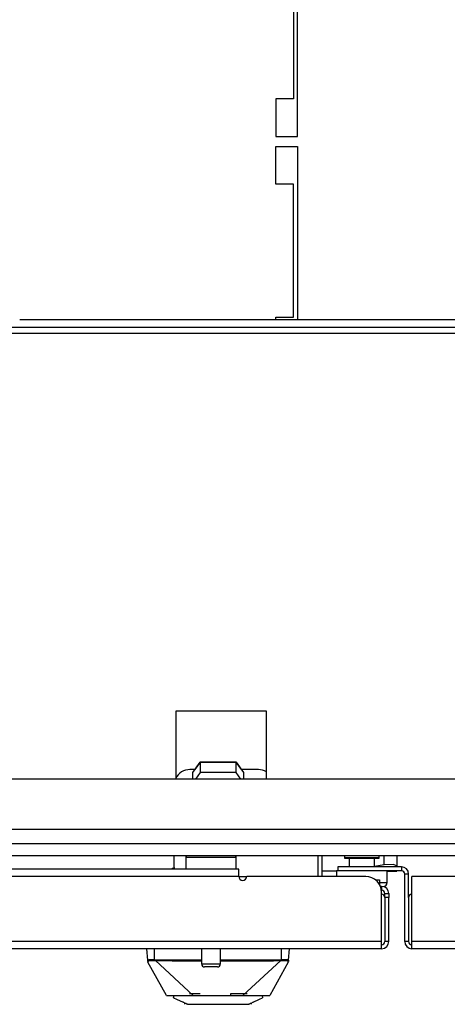
# Model space of a CAD drawing. Extents: x -231 to 37, y -63 to 170.
# Drawn here: x -134 to -130, y -63 to -53 of the extents above; entities that cross this region are included whole.
import ezdxf

# ---------------------------------------------------------------- set-up
doc = ezdxf.new("R2010")
doc.units = 0
doc.header["$MEASUREMENT"] = 0
doc.layers.add('TFR-TRI', color=7, linetype='CONTINUOUS')

msp = doc.modelspace()

# ---------------------------------------------------------------- linework, layer by layer
at = {"layer": 'TFR-TRI', "color": 30, "linetype": 'CONTINUOUS'}
for p, q in [((-131.6844, -53.1813), (-131.6844, -54.1774)), ((-131.645, -54.5514), (-131.645, -53.1813)), ((-131.8616, -54.1774), (-131.8616, -54.5514)), ((-131.6844, -54.1774), (-131.8616, -54.1774)), ((-131.8616, -54.5514), (-131.645, -54.5514)), ((-131.8616, -55.0238), (-131.8616, -54.6498)), ((-131.8616, -54.6498), (-131.645, -54.6498)), ((-131.645, -54.6498), (-131.645, -56.3663)), ((-131.6844, -55.0238), (-131.8616, -55.0238)), ((-131.6844, -56.3427), (-131.6844, -55.0238)), ((-131.8616, -56.3664), (-131.8616, -56.3427)), ((-131.8616, -56.3427), (-131.6844, -56.3427)), ((-131.4009, -61.89), (-131.4009, -61.6813))]:
    msp.add_line(p, q, dxfattribs=at)
at = {"layer": 'TFR-TRI', "color": 132, "linetype": 'CONTINUOUS'}
for p, q in [((-134.4009, -56.3663), (-126.9207, -56.3663)), ((-122.025, -56.4451), (-139.2966, -56.4451)), ((-125.474, -56.5041), (-135.8476, -56.5041)), ((-132.8527, -60.2502), (-132.8527, -60.9254)), ((-131.9531, -60.2502), (-132.8527, -60.2502)), ((-131.9531, -60.9254), (-131.9531, -60.2502)), ((-123.6192, -60.9254), (-137.7024, -60.9254)), ((-120.7966, -61.4254), (-140.525, -61.4254))]:
    msp.add_line(p, q, dxfattribs=at)
at = {"layer": 'TFR-TRI', "color": 140, "linetype": 'CONTINUOUS'}
for p, q in [((-132.6626, -60.8309), (-132.712, -60.8309)), ((-132.0323, -60.8309), (-132.2023, -60.8309)), ((-132.8694, -61.8191), (-132.8694, -61.6813)), ((-131.4403, -61.89), (-131.4403, -61.6813)), ((-132.1492, -61.8939), (-132.2275, -61.8939)), ((-130.8683, -61.9254), (-130.8403, -61.9254)), ((-130.8403, -61.9254), (-130.8301, -61.9254)), ((-130.8301, -61.9254), (-130.8301, -61.9712))]:
    msp.add_line(p, q, dxfattribs=at)
at = {"layer": 'TFR-TRI', "color": 190, "linetype": 'CONTINUOUS'}
for p, q in [((-132.6824, -60.8587), (-132.6108, -60.7583)), ((-132.6108, -60.7565), (-132.6637, -60.8309)), ((-132.2541, -60.7565), (-132.6108, -60.7565)), ((-132.6108, -60.7583), (-132.2541, -60.7583)), ((-132.6108, -60.7583), (-132.6108, -60.8599)), ((-132.2011, -60.8309), (-132.2541, -60.7565)), ((-132.2541, -60.7583), (-132.1824, -60.8587)), ((-132.2541, -60.8599), (-132.2541, -60.7583)), ((-132.6824, -60.9254), (-132.6824, -60.8587)), ((-132.6108, -60.8599), (-132.6575, -60.9254)), ((-132.2541, -60.8599), (-132.6108, -60.8599)), ((-132.2074, -60.9254), (-132.2541, -60.8599)), ((-132.1824, -60.8587), (-132.1824, -60.9254))]:
    msp.add_line(p, q, dxfattribs=at)
at = {"layer": 'TFR-TRI', "color": 21, "linetype": 'CONTINUOUS'}
for p, q in [((-142.2553, -61.5632), (-119.0663, -61.5632)), ((-142.2553, -61.6813), (-119.0663, -61.6813))]:
    msp.add_line(p, q, dxfattribs=at)
at = {"layer": 'TFR-TRI', "color": 5, "linetype": 'CONTINUOUS'}
for p, q in [((-132.7533, -61.7028), (-132.7533, -61.8191)), ((-132.7198, -61.7028), (-132.7533, -61.7028)), ((-132.6283, -61.7028), (-132.7198, -61.7028)), ((-132.5033, -61.7028), (-132.6283, -61.7028)), ((-132.3783, -61.7028), (-132.5033, -61.7028)), ((-132.2868, -61.7028), (-132.3783, -61.7028)), ((-132.2533, -61.7028), (-132.2868, -61.7028)), ((-132.2533, -61.8191), (-132.2533, -61.7028)), ((-131.1791, -61.704), (-131.1791, -61.7099)), ((-131.1288, -61.704), (-131.1791, -61.704)), ((-131.1791, -61.7099), (-131.1463, -61.7099)), ((-131.1463, -61.7099), (-131.0604, -61.7099)), ((-131.1322, -61.7099), (-131.1322, -61.7955)), ((-131.0072, -61.704), (-131.1288, -61.704)), ((-131.0604, -61.7099), (-130.9541, -61.7099)), ((-130.8857, -61.704), (-131.0072, -61.704)), ((-130.9541, -61.7099), (-130.8682, -61.7099)), ((-130.8353, -61.704), (-130.8857, -61.704)), ((-130.8822, -61.7955), (-130.8822, -61.7099)), ((-130.8682, -61.7099), (-130.8353, -61.7099)), ((-130.8353, -61.7099), (-130.8353, -61.704)), ((-131.2572, -61.8349), (-131.2572, -61.89)), ((-131.2538, -61.8349), (-131.2572, -61.8349)), ((-131.2435, -61.8349), (-131.2538, -61.8349)), ((-130.7572, -61.9512), (-130.7572, -61.8349)), ((-130.8301, -61.9512), (-130.7762, -61.9512)), ((-130.7762, -61.9512), (-130.7572, -61.9512)), ((-132.5973, -62.6065), (-132.5973, -62.7578)), ((-132.4093, -62.7578), (-132.4093, -62.6065)), ((-132.5973, -62.7578), (-132.5503, -62.7578)), ((-132.5503, -62.7578), (-132.4563, -62.7578)), ((-132.4563, -62.7578), (-132.4093, -62.7578)), ((-132.5486, -62.7878), (-132.5673, -62.7878)), ((-132.5033, -62.7878), (-132.5486, -62.7878)), ((-132.458, -62.7878), (-132.5033, -62.7878)), ((-132.4393, -62.7878), (-132.458, -62.7878))]:
    msp.add_line(p, q, dxfattribs=at)
at = {"layer": 'TFR-TRI', "color": 2, "linetype": 'CONTINUOUS'}
for p, q in [((-130.7858, -61.7762), (-130.7858, -61.6813)), ((-130.6608, -61.6813), (-130.6608, -61.7855)), ((-130.7858, -61.7762), (-130.8822, -61.7905)), ((-130.6974, -61.7712), (-130.7858, -61.7762)), ((-130.6608, -61.7855), (-130.6974, -61.7712)), ((-130.6608, -61.7955), (-130.6608, -61.7855)), ((-131.2572, -61.8388), (-131.4009, -61.8388)), ((-130.7572, -61.8388), (-130.6608, -61.8388)), ((-130.6608, -61.8388), (-130.6608, -61.8324))]:
    msp.add_line(p, q, dxfattribs=at)
at = {"layer": 'TFR-TRI', "color": 3, "linetype": 'CONTINUOUS'}
for p, q in [((-132.8616, -61.8073), (-132.8842, -61.8118)), ((-132.8842, -61.8118), (-132.8951, -61.8191)), ((-133.1311, -62.7207), (-133.1411, -62.6065)), ((-133.0624, -62.7155), (-133.0624, -62.6065)), ((-131.8025, -62.7155), (-131.8025, -62.6065)), ((-131.7338, -62.7207), (-131.7238, -62.6065)), ((-133.1311, -62.7207), (-133.1281, -62.7171)), ((-133.1304, -62.7282), (-133.1311, -62.7207)), ((-133.1305, -62.7234), (-133.1311, -62.7207)), ((-133.1292, -62.726), (-133.1305, -62.7234)), ((-133.1299, -62.7348), (-133.1304, -62.7282)), ((-133.1273, -62.7281), (-133.1292, -62.726)), ((-133.1284, -62.7395), (-133.1275, -62.7407)), ((-132.9442, -63.0711), (-133.1284, -62.7395)), ((-133.1282, -62.7377), (-133.1263, -62.74)), ((-133.1281, -62.7171), (-133.1159, -62.715)), ((-133.1275, -62.7407), (-133.1266, -62.7406)), ((-133.125, -62.7297), (-133.1273, -62.7281)), ((-133.1266, -62.7406), (-133.1257, -62.7386)), ((-133.1257, -62.7386), (-133.125, -62.7297)), ((-133.125, -62.7297), (-133.1236, -62.7274)), ((-133.1236, -62.7274), (-133.1199, -62.7259)), ((-133.1199, -62.7259), (-133.1063, -62.7244)), ((-133.1159, -62.715), (-133.105, -62.7146)), ((-133.1063, -62.7244), (-133.0864, -62.7243)), ((-133.105, -62.7146), (-133.092, -62.7145)), ((-133.092, -62.7145), (-133.0776, -62.7148)), ((-133.0864, -62.7243), (-133.0631, -62.725)), ((-133.0776, -62.7148), (-133.0624, -62.7155)), ((-133.0631, -62.725), (-133.063, -62.7234)), ((-133.0631, -62.725), (-133.0531, -62.7253)), ((-133.063, -62.7234), (-133.0628, -62.7211)), ((-133.0628, -62.7211), (-133.0626, -62.7184)), ((-133.0626, -62.7184), (-133.0624, -62.7155)), ((-133.0624, -62.7155), (-133.053, -62.7159)), ((-133.0531, -62.7214), (-133.053, -62.7187)), ((-133.0531, -62.7236), (-133.0531, -62.7214)), ((-133.0531, -62.7253), (-133.0531, -62.7236)), ((-133.0531, -62.7253), (-132.8871, -62.7258)), ((-132.6785, -63.0711), (-133.0531, -62.7253)), ((-133.053, -62.7159), (-132.8794, -62.7166)), ((-133.053, -62.7187), (-133.053, -62.7159)), ((-132.8871, -62.7258), (-132.7847, -62.7259)), ((-132.8794, -62.7166), (-132.5973, -62.7168)), ((-132.7847, -62.7259), (-132.5973, -62.7259)), ((-132.4093, -62.7168), (-132.2092, -62.7168)), ((-132.4093, -62.7259), (-132.2586, -62.7259)), ((-132.2586, -62.7259), (-132.0982, -62.7259)), ((-132.2092, -62.7168), (-131.9855, -62.7166)), ((-132.1864, -63.0711), (-131.8118, -62.7253)), ((-132.0982, -62.7259), (-131.9833, -62.7258)), ((-131.9855, -62.7166), (-131.8119, -62.7159)), ((-131.9833, -62.7258), (-131.8821, -62.7256)), ((-131.7364, -62.7395), (-131.9206, -63.0711)), ((-131.8821, -62.7256), (-131.8118, -62.7253)), ((-131.8025, -62.7155), (-131.8119, -62.7159)), ((-131.8118, -62.7187), (-131.8119, -62.7159)), ((-131.8118, -62.7214), (-131.8118, -62.7187)), ((-131.8118, -62.7236), (-131.8118, -62.7214)), ((-131.8118, -62.7253), (-131.8118, -62.7236)), ((-131.8118, -62.7253), (-131.8018, -62.725)), ((-131.8025, -62.7155), (-131.7762, -62.7145)), ((-131.8023, -62.7184), (-131.8025, -62.7155)), ((-131.8021, -62.7211), (-131.8023, -62.7184)), ((-131.8019, -62.7234), (-131.8021, -62.7211)), ((-131.8018, -62.725), (-131.8019, -62.7234)), ((-131.8018, -62.725), (-131.7785, -62.7243)), ((-131.7785, -62.7243), (-131.7586, -62.7244)), ((-131.7762, -62.7145), (-131.7642, -62.7145)), ((-131.7642, -62.7145), (-131.7536, -62.7148)), ((-131.7586, -62.7244), (-131.745, -62.7259)), ((-131.7536, -62.7148), (-131.7439, -62.7155)), ((-131.745, -62.7259), (-131.7413, -62.7274)), ((-131.7439, -62.7155), (-131.7377, -62.7168)), ((-131.7413, -62.7274), (-131.7399, -62.7297)), ((-131.7399, -62.7297), (-131.7376, -62.7281)), ((-131.7399, -62.7297), (-131.7395, -62.7358)), ((-131.7395, -62.7358), (-131.7391, -62.7388)), ((-131.7391, -62.7388), (-131.7374, -62.7407)), ((-131.7383, -62.7397), (-131.7367, -62.7378)), ((-131.7377, -62.7168), (-131.7338, -62.7207)), ((-131.7376, -62.7281), (-131.7356, -62.726)), ((-131.7374, -62.7407), (-131.7364, -62.7395)), ((-131.7356, -62.726), (-131.7344, -62.7234)), ((-131.7349, -62.7334), (-131.735, -62.7348)), ((-131.7345, -62.7291), (-131.7349, -62.7334)), ((-131.7342, -62.7252), (-131.7345, -62.7291)), ((-131.7344, -62.7234), (-131.7338, -62.7207)), ((-131.7338, -62.7207), (-131.7342, -62.7252)), ((-132.9442, -63.0711), (-132.9229, -63.0711)), ((-132.9229, -63.0711), (-132.8625, -63.0711)), ((-132.8738, -63.0942), (-132.8697, -63.0711)), ((-132.8697, -63.0711), (-132.8184, -63.0711)), ((-132.8184, -63.0711), (-132.7196, -63.0711)), ((-132.7196, -63.0711), (-132.5854, -63.0711)), ((-132.7161, -63.0516), (-132.7142, -63.0516)), ((-132.7142, -63.0516), (-132.6118, -63.0517)), ((-132.5854, -63.0711), (-132.4324, -63.0711)), ((-132.4324, -63.0711), (-132.2794, -63.0711)), ((-132.3064, -63.0671), (-132.3064, -63.0517)), ((-132.3064, -63.0517), (-132.256, -63.0517)), ((-132.2794, -63.0711), (-132.1453, -63.0711)), ((-132.256, -63.0517), (-132.2005, -63.0517)), ((-132.2005, -63.0517), (-132.145, -63.0516)), ((-132.1453, -63.0711), (-132.0464, -63.0711)), ((-132.0464, -63.0711), (-131.9952, -63.0711)), ((-131.9952, -63.0711), (-131.942, -63.0711)), ((-131.9952, -63.0711), (-131.9911, -63.0942)), ((-131.942, -63.0711), (-131.9206, -63.0711)), ((-132.8738, -63.0942), (-132.8438, -63.1081)), ((-132.8438, -63.1081), (-132.7798, -63.138)), ((-132.7567, -63.1487), (-132.7798, -63.138)), ((-132.7651, -63.1471), (-132.7651, -63.1582)), ((-132.7508, -63.1515), (-132.7567, -63.1487)), ((-132.7457, -63.1539), (-132.7508, -63.1515)), ((-132.7425, -63.1554), (-132.7457, -63.1539)), ((-132.7412, -63.156), (-132.7425, -63.1554)), ((-132.7401, -63.1565), (-132.7412, -63.156)), ((-132.739, -63.157), (-132.7401, -63.1565)), ((-132.7382, -63.1574), (-132.739, -63.157)), ((-132.7376, -63.1577), (-132.7382, -63.1574)), ((-132.7376, -63.1577), (-132.6163, -63.1577)), ((-132.6163, -63.1577), (-132.5706, -63.1577)), ((-132.5706, -63.1577), (-132.5228, -63.1577)), ((-132.5228, -63.1577), (-132.4324, -63.1577)), ((-132.4324, -63.1577), (-132.3455, -63.1577)), ((-132.3455, -63.1577), (-132.2759, -63.1577)), ((-132.2759, -63.1577), (-132.2198, -63.1577)), ((-132.2198, -63.1577), (-132.171, -63.1577)), ((-132.171, -63.1577), (-132.1273, -63.1577)), ((-132.1267, -63.1574), (-132.1273, -63.1577)), ((-132.1259, -63.157), (-132.1267, -63.1574)), ((-132.1248, -63.1565), (-132.1259, -63.157)), ((-132.1237, -63.156), (-132.1248, -63.1565)), ((-132.1224, -63.1554), (-132.1237, -63.156)), ((-132.1192, -63.1539), (-132.1224, -63.1554)), ((-132.1141, -63.1515), (-132.1192, -63.1539)), ((-132.1081, -63.1487), (-132.1141, -63.1515)), ((-132.0851, -63.138), (-132.1081, -63.1487)), ((-132.0998, -63.1582), (-132.0998, -63.1471)), ((-132.0851, -63.138), (-132.0211, -63.1081)), ((-132.0211, -63.1081), (-131.9911, -63.0942))]:
    msp.add_line(p, q, dxfattribs=at)
at = {"layer": 'TFR-TRI', "color": 22, "linetype": 'CONTINUOUS'}
for p, q in [((-130.6135, -61.7955), (-131.2435, -61.7955)), ((-131.2435, -61.7955), (-131.2435, -61.8349)), ((-130.6135, -61.7955), (-130.6135, -61.8349)), ((-132.2277, -61.89), (-140.5673, -61.89)), ((-132.2277, -61.8191), (-140.5661, -61.8191)), ((-132.2277, -61.8399), (-132.2277, -61.8191)), ((-132.2277, -61.89), (-132.2277, -61.8399)), ((-130.9679, -61.89), (-132.149, -61.89)), ((-130.6135, -61.8349), (-131.2435, -61.8349)), ((-130.5427, -61.8663), (-130.582, -61.8663)), ((-130.582, -62.5356), (-130.582, -61.8663)), ((-130.5427, -62.0986), (-130.5427, -61.8663)), ((-130.5112, -62.5356), (-130.5112, -61.89)), ((-129.1726, -61.89), (-130.5112, -61.89)), ((-130.8104, -61.9884), (-130.8219, -61.9884)), ((-130.8104, -61.9884), (-130.8104, -62.0278)), ((-130.8104, -62.0278), (-130.8116, -62.0278)), ((-130.8104, -62.5356), (-130.8104, -62.0475)), ((-130.7789, -62.0708), (-130.7789, -62.0593)), ((-130.7789, -62.0593), (-130.7395, -62.0593)), ((-130.7789, -62.0986), (-130.7789, -62.0708)), ((-130.7395, -62.0986), (-130.7789, -62.0986)), ((-130.7395, -62.0593), (-130.7395, -62.0708)), ((-130.7395, -62.0708), (-130.7395, -62.0986)), ((-130.7395, -62.5356), (-130.7395, -62.0986)), ((-130.8104, -62.5356), (-141.8444, -62.5356)), ((-130.8104, -62.5858), (-130.8104, -62.5356)), ((-130.8104, -62.6065), (-130.8104, -62.5858)), ((-130.7395, -62.5356), (-130.7789, -62.5356)), ((-130.5427, -62.5356), (-130.582, -62.5356)), ((-130.5112, -62.5858), (-130.5112, -62.5356)), ((-119.4771, -62.5356), (-130.5112, -62.5356)), ((-130.5112, -62.6065), (-130.5112, -62.5858)), ((-130.8104, -62.6065), (-141.9797, -62.6065)), ((-119.3419, -62.6065), (-130.5112, -62.6065))]:
    msp.add_line(p, q, dxfattribs=at)
at = {"layer": 'TFR-TRI', "color": 58, "linetype": 'CONTINUOUS'}
for p, q in [((-130.7789, -62.0986), (-130.7789, -62.5356)), ((-130.5427, -62.0986), (-130.5427, -62.5356))]:
    msp.add_line(p, q, dxfattribs=at)
at = {"layer": 'TFR-TRI', "color": 140, "linetype": 'CONTINUOUS'}
for centre, start, end in [((-132.712, -60.9884), 90, 153.34734), ((-132.0323, -60.9884), 59.81617, 90)]:
    msp.add_arc(centre, 0.1575, start, end, dxfattribs=at)
at = {"layer": 'TFR-TRI', "color": 5, "linetype": 'CONTINUOUS'}
for centre, radius, start, end in [((-132.7133, -61.7028), 0.04, 147.49312, 180), ((-132.2933, -61.7028), 0.04, 0, 32.50688), ((-131.0491, -61.704), 0.13, 169.5088, 180), ((-130.9653, -61.704), 0.13, 0, 10.4912), ((-130.7972, -61.9512), 0.04, 277.47141, 0), ((-132.5673, -62.7578), 0.03, 180, 270), ((-132.4393, -62.7578), 0.03, 270, 0)]:
    msp.add_arc(centre, radius, start, end, dxfattribs=at)
at = {"layer": 'TFR-TRI', "color": 22, "linetype": 'CONTINUOUS'}
for centre, radius, start, end in [((-130.6135, -61.8663), 0.0709, 0, 90), ((-132.1883, -61.89), 0.0394, 180, 0), ((-130.9679, -62.0475), 0.1575, 0, 90), ((-130.6135, -61.8663), 0.0315, 0, 90), ((-130.8104, -62.0593), 0.0709, 0, 90), ((-130.8104, -62.0593), 0.0315, 0, 90), ((-130.8104, -62.5356), 0.0709, 270, 0), ((-130.5112, -62.5356), 0.0709, 180, 270)]:
    msp.add_arc(centre, radius, start, end, dxfattribs=at)
at = {"layer": 'TFR-TRI', "color": 58, "linetype": 'CONTINUOUS'}
for centre, start, end in [((-130.8104, -62.0986), 0, 90), ((-130.5112, -62.0986), 90, 180), ((-130.8104, -62.5356), 270, 0), ((-130.5112, -62.5356), 180, 270)]:
    msp.add_arc(centre, 0.0315, start, end, dxfattribs=at)

doc.saveas('drawing.dxf')
